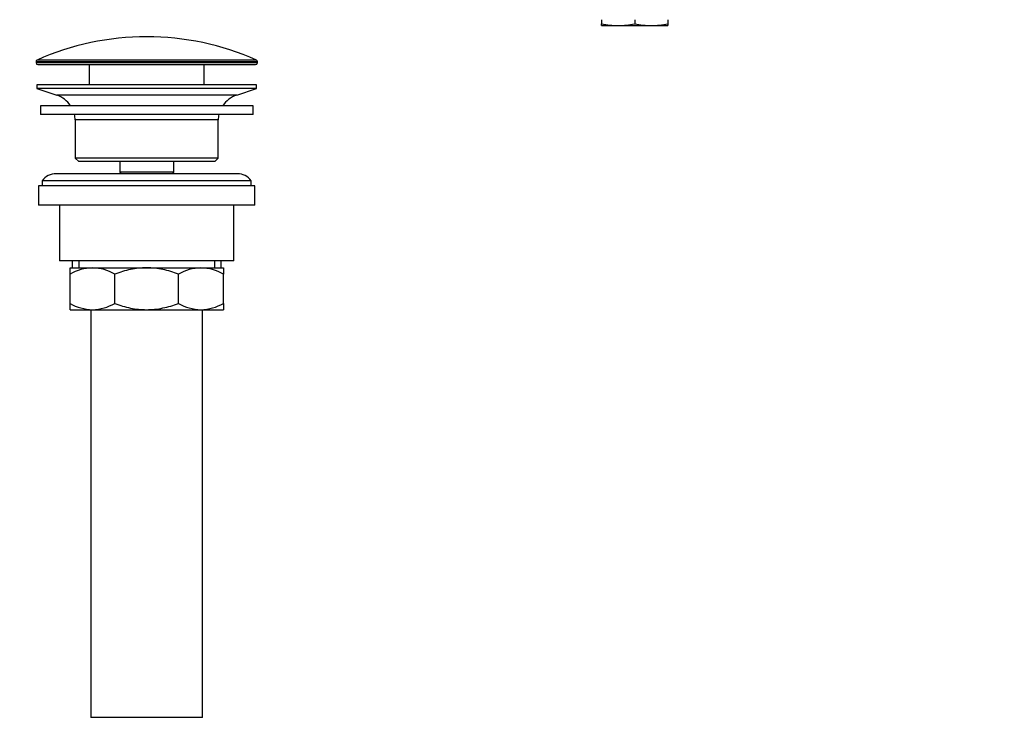
# Model space of a CAD drawing. Units: millimetres. Extents: x 0 to 1478, y 0 to 1758.
# Drawn here: x 186 to 468, y 857 to 1062 of the extents above; entities that cross this region are included whole.
import ezdxf
from ezdxf import colors
from ezdxf.entities.mleader import LeaderData, LeaderLine
from ezdxf.math import Vec2, Vec3

# ---------------------------------------------------------------- set-up
doc = ezdxf.new("R2010")
doc.units = ezdxf.units.MM
doc.layers.add('DV7_Défaut', color=7, linetype='Continuous')
doc.layers.add('Défaut', color=7, linetype='Continuous')

# ---------------------------------------------------------------- blocks, each defined once
blk = doc.blocks.new('_DOT')
at = {"color": 0}
blk.add_line((0, 0), (-1, 0), dxfattribs=at)
at = {"color": 0, "const_width": 0.333}
blk.add_lwpolyline([(-0.1665, 0, 1), (0.1665, 0, 1)], format="xyb", close=True, dxfattribs=at)
blk = doc.blocks.new('SE6')
at = {"layer": 'DV7_Défaut', "color": 7, "linetype": 'Continuous'}
for p, q in [((352.79, 1061.56), (352.79, 1060.39)), ((352.79, 1059.86), (352.79, 1060.39)), ((352.79, 1059.86), (357.54, 1059.86)), ((357.54, 1059.86), (367.04, 1059.86)), ((362.29, 1061.56), (362.29, 1060.39)), ((367.04, 1059.86), (371.79, 1059.86)), ((371.79, 1061.56), (371.79, 1060.39)), ((371.79, 1060.39), (371.79, 1059.86)), ((190.54, 1049.53), (254.04, 1049.53)), ((190.54, 1049.53), (190.54, 1049.16)), ((254.04, 1049.16), (190.54, 1049.16)), ((253.74, 1049.99), (190.83, 1049.99)), ((191.04, 1048.66), (253.54, 1048.66)), ((205.79, 1048.66), (205.79, 1042.86)), ((238.79, 1042.86), (238.79, 1048.66)), ((254.04, 1049.16), (254.04, 1049.53)), ((253.79, 1042.86), (190.79, 1042.86)), ((190.79, 1042.86), (190.79, 1041.86)), ((253.79, 1041.86), (253.79, 1042.86)), ((253.79, 1041.86), (190.79, 1041.86)), ((190.79, 1041.86), (196.47, 1039.93)), ((248.11, 1039.93), (196.47, 1039.93)), ((248.11, 1039.93), (253.79, 1041.86)), ((252.79, 1036.86), (191.79, 1036.86)), ((191.79, 1036.86), (191.79, 1034.36)), ((252.79, 1034.36), (252.79, 1036.86)), ((252.79, 1034.36), (191.79, 1034.36)), ((242.79, 1032.86), (201.79, 1032.86)), ((201.79, 1032.86), (201.79, 1021.86)), ((242.79, 1021.86), (242.79, 1032.86)), ((242.79, 1021.86), (201.79, 1021.86)), ((201.79, 1021.86), (202.79, 1020.86)), ((241.79, 1020.86), (202.79, 1020.86)), ((214.54, 1020.86), (214.54, 1017.86)), ((230.04, 1017.86), (230.04, 1020.86)), ((241.79, 1020.86), (242.79, 1021.86)), ((248.29, 1017.36), (196.29, 1017.36)), ((230.04, 1017.86), (214.54, 1017.86)), ((214.54, 1017.86), (215, 1017.36)), ((229.57, 1017.36), (230.04, 1017.86)), ((252.29, 1015.36), (192.29, 1015.36)), ((192.29, 1015.36), (192.29, 1013.86)), ((252.29, 1013.86), (252.29, 1015.36)), ((253.29, 1013.86), (191.29, 1013.86)), ((191.29, 1013.86), (191.29, 1008.36)), ((253.29, 1008.36), (253.29, 1013.86)), ((253.29, 1008.36), (191.29, 1008.36)), ((197.29, 1008.36), (197.29, 992.36)), ((247.29, 992.36), (247.29, 1008.36)), ((247.29, 992.36), (197.29, 992.36)), ((200.94, 992.36), (200.94, 990.36)), ((202.81, 992.36), (202.81, 990.36)), ((241.76, 992.36), (241.76, 990.36)), ((243.64, 990.36), (243.64, 992.36)), ((200.29, 990.36), (206.73, 990.36)), ((200.29, 988.55), (200.29, 990.36)), ((206.73, 990.36), (222.29, 990.36)), ((222.29, 990.36), (237.84, 990.36)), ((237.84, 990.36), (244.29, 990.36)), ((244.29, 990.36), (244.29, 988.55)), ((200.29, 980.17), (200.29, 988.55)), ((213.17, 980.17), (213.17, 988.55)), ((231.4, 980.17), (231.4, 988.55)), ((244.29, 980.17), (244.29, 988.55)), ((200.29, 978.36), (200.29, 980.17)), ((244.29, 980.17), (244.29, 978.36)), ((200.29, 978.36), (206.73, 978.36)), ((206.29, 978.36), (206.29, 861.36)), ((206.73, 978.36), (222.29, 978.36)), ((222.29, 978.36), (237.84, 978.36)), ((237.84, 978.36), (244.29, 978.36)), ((238.29, 861.36), (238.29, 978.36)), ((238.29, 861.36), (206.29, 861.36))]:
    blk.add_line(p, q, dxfattribs=at)
for centre, radius, start, end in [((357.7, 1082.68), 22.82, 257.5642, 269.5855), ((357.37, 1082.68), 22.82, 270.4145, 282.4358), ((367.2, 1082.68), 22.82, 257.5642, 269.5855), ((366.87, 1082.68), 22.82, 270.4145, 282.4358), ((222.29, 979.14), 77.52, 90, 113.9367), ((222.29, 979.14), 77.52, 66.0633, 90), ((191.04, 1049.53), 0.5, 113.9367, 180), ((191.04, 1049.16), 0.5, 180, 270), ((253.54, 1049.16), 0.5, 270, 0), ((253.54, 1049.53), 0.5, 0, 66.0633), ((193.94, 1032.49), 7.85, 33.7747, 71.2375), ((250.63, 1032.49), 7.85, 108.7625, 146.2253), ((193.94, 1032.49), 7.85, 2.6706, 13.7446), ((250.63, 1032.49), 7.85, 166.2554, 177.3294), ((196.29, 1012.36), 5, 90, 143.1301), ((248.29, 1012.36), 5, 36.8699, 90), ((207.04, 976.9), 13.46, 91.3148, 120.1082), ((206.48, 977.11), 13.25, 59.6607, 88.9163), ((238.15, 976.9), 13.46, 91.3148, 120.1082), ((237.59, 977.11), 13.25, 59.6607, 88.9163), ((206.98, 991.61), 13.25, 239.6607, 268.9163), ((206.42, 991.82), 13.46, 271.3148, 300.1082), ((238.09, 991.61), 13.25, 239.6607, 268.9163), ((237.53, 991.82), 13.46, 271.3148, 300.1082)]:
    blk.add_arc(centre, radius, start, end, dxfattribs=at)
for points, knots in [([(222.29, 990.36), (220.72, 990.36), (219.18, 990.19), (216.9, 989.72), (216.14, 989.53), (214.64, 989.08), (213.9, 988.82), (213.17, 988.55)], [0, 0, 0, 0, 0.5, 0.5, 0.75, 0.75, 1, 1, 1, 1]), ([(231.4, 988.55), (230.67, 988.82), (229.94, 989.08), (228.44, 989.53), (227.69, 989.72), (226.16, 990.03), (225.4, 990.15), (224.24, 990.28), (223.85, 990.31), (223.07, 990.35), (222.68, 990.36), (222.29, 990.36)], [0, 0, 0, 0, 0.25, 0.25, 0.5, 0.5, 0.75, 0.75, 0.875, 0.875, 1, 1, 1, 1]), ([(213.17, 980.17), (213.9, 979.89), (214.64, 979.64), (216.14, 979.19), (216.9, 979), (219.18, 978.53), (220.72, 978.36), (222.29, 978.36)], [0, 0, 0, 0, 0.25, 0.25, 0.5, 0.5, 1, 1, 1, 1]), ([(222.29, 978.36), (222.68, 978.36), (223.07, 978.37), (223.85, 978.41), (224.24, 978.44), (225.4, 978.56), (226.16, 978.69), (227.69, 979), (228.44, 979.19), (229.94, 979.64), (230.67, 979.89), (231.4, 980.17)], [0, 0, 0, 0, 0.125, 0.125, 0.25, 0.25, 0.5, 0.5, 0.75, 0.75, 1, 1, 1, 1])]:
    blk.add_open_spline(points, degree=3, knots=knots, dxfattribs=at)

msp = doc.modelspace()

# ---------------------------------------------------------------- block references
at = {"layer": 'Défaut'}
msp.add_blockref('SE6', (0, 0), dxfattribs=at)

# ---------------------------------------------------------------- leaders
at = {"layer": 'Défaut', "color": 7, "linetype": 'Continuous'}
ml = msp.add_multileader_mtext('Standard', dxfattribs=at)
ml.set_content('{\\pxsm0.9;\\fSolid Edge ISO|b1||i0||c0|p34;\\W1.;26/03/2018\\P}', color=256)
ml.set_leader_properties()
ml.set_arrow_properties(name='DOT')
ml.build(insert=Vec2(0, 0))
ml.multileader.update_dxf_attribs({"leader_type": 0, "dogleg_length": 0, "arrow_head_size": 12})
ctx = ml.context
ctx.base_point, ctx.char_height, ctx.arrow_head_size, ctx.landing_gap_size = Vec3(1390.41, 1750.71), 12, 12, 4.2
notes = []
notes.append((ctx, [(0, (0, 0, 0), (0, 0), (1, 0), 1, [])]))
ctx.mtext.insert = Vec3(1392.41, 1756.83)
for ctx, leaders in notes:
    for number, flags, end, landing, length, lines in leaders:
        leader = LeaderData()
        leader.index, (leader.has_last_leader_line, leader.has_dogleg_vector, leader.attachment_direction) = number, flags
        leader.last_leader_point, leader.dogleg_vector, leader.dogleg_length = Vec3(end), Vec3(landing), length
        for number, points, colour, breaks in lines:
            line = LeaderLine()
            line.index, line.vertices, line.color, line.breaks = number, Vec3.list(points), colors.encode_raw_color(colour), breaks
            leader.lines.append(line)
        ctx.leaders.append(leader)

doc.saveas('drawing.dxf')
